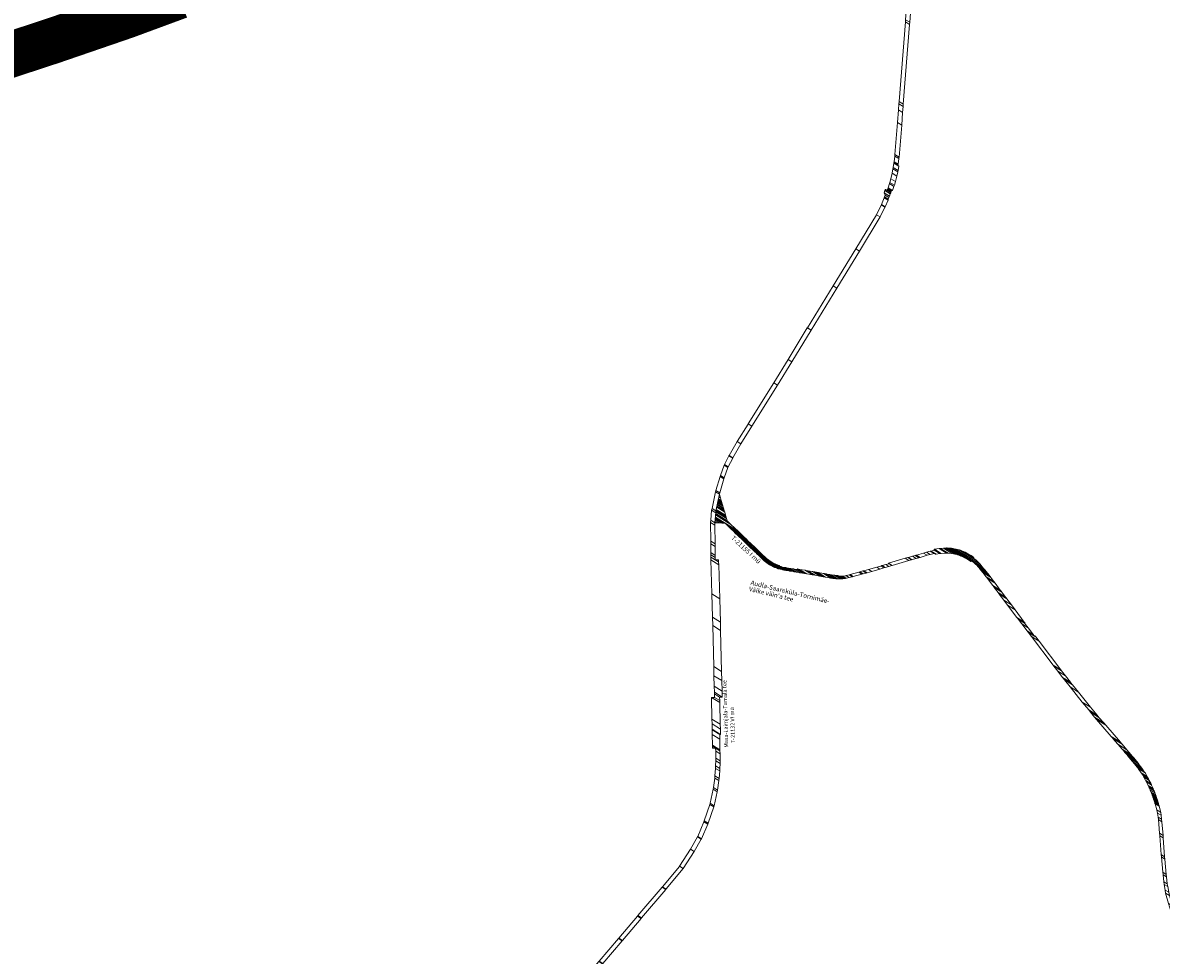
# Model space of a CAD drawing. Extents: x 228481 to 478337, y 6324566 to 6534754.
# Drawn here: x 440149 to 445111, y 6478539 to 6482604 of the extents above; entities that cross this region are included whole.
import ezdxf

# ---------------------------------------------------------------- set-up
doc = ezdxf.new("R2010")
doc.units = 0
doc.header["$LTSCALE"] = 200
doc.header["$MEASUREMENT"] = 0
doc.layers.add('TEEDE-KAART', color=252, linetype='CONTINUOUS', lineweight=13)
doc.layers.add('VALLA-PIIR', color=30, linetype='CONTINUOUS', lineweight=13)
doc.styles.add('MONOTXT', font='MONOTXT', dxfattribs={"height": 0.2})
doc.styles.add('ROMANS', font='ROMANS', dxfattribs={"height": 0.2})

msp = doc.modelspace()

# ---------------------------------------------------------------- linework, layer by layer
at = {"layer": 'VALLA-PIIR', "const_width": 200}
msp.add_lwpolyline([(440830.06, 6482720.2), (440597.29, 6482634.18), (440279.89, 6482525.16), (439978.7, 6482426.14), (439843.17, 6482708.22)], dxfattribs=at)

# ---------------------------------------------------------------- texts
at = {"layer": 'TEEDE-KAART', "linetype": 'Continuous'}
for s, height, rotation, style, p in [('T-21155 I mü', 20, 317.133969, 'MONOTXT', (443234.17, 6480355.03)), ("Väike väin'a tee", 20, 346.423564, 'MONOTXT', (443312, 6480126.89)), ('Audla-Saareküla-Tornimäe-', 20, 346.423564, 'MONOTXT', (443319.35, 6480154.14)), ('Masa-Laimjala-Tumala tee', 17.49, 91.475283, 'ROMANS', (443223.35, 6479444.04)), ('T-21132 VI mü', 17.49, 91.475283, 'ROMANS', (443252.7, 6479463.61))]:
    msp.add_text(s, height=height, rotation=rotation, dxfattribs=dict(at, style=style)).set_placement(p)

# ---------------------------------------------------------------- meshes
mesh = msp.add_polyface(dxfattribs=at)
corners = [(443154.58, 6479441.37), (443168.4, 6479440.93), (443154.482066, 6479449.559201), (443187.38, 6479434.09), (443154.422696, 6479454.523723), (443186.596244, 6479480.449535), (443153.87, 6479500.74), (443186.25, 6479500.93), (443153.428918, 6479521.279265), (443189.92, 6479501.01), (443153.377653, 6479523.666471), (443189.443426, 6479524.17046), (443152.88, 6479546.84), (443189, 6479545.72), (443152.442875, 6479568.385634), (443186.638133, 6479640.282744), (443150.53, 6479662.67), (443186.420343, 6479649.002454), (443163.86, 6479662.99), (443186.05, 6479663.83), (443163.525819, 6479677.795125), (443196.96, 6479664.24), (443163.361584, 6479685.071217), (443196.287596, 6479690.498892), (443162.77, 6479711.28), (443195.116554, 6479736.230737), (443161.36, 6479757.16), (443194.09, 6479776.32), (443160.376692, 6479797.22245), (443189.994467, 6479954.463229), (443156, 6479975.54), (443189.16, 6479990.76), (443154.96974, 6480011.958163), (443187.16, 6480091.79), (443152.096309, 6480113.529696), (443182.070647, 6480241.371597), (443147.88, 6480262.57), (443166.88, 6480262.95), (443181.647996, 6480253.793755), (443147.774364, 6480274.795607), (443167.010305, 6480272.018295), (443181.33, 6480263.14), (443147.694885, 6480283.99397), (443167.15, 6480281.74), (443147.609679, 6480293.855114), (443166.490593, 6480320.099319), (443147.28, 6480332.01), (443166.28, 6480332.35), (443147.126671, 6480344.225177), (443165.259843, 6480413.346984), (443146.11, 6480425.22), (443165.12, 6480424.45), (443147.078594, 6480435.635779), (443169.144121, 6480467.692538), (443151.1, 6480478.88), (443169.92, 6480476.03), (443152.743896, 6480486.679286), (443185.212605, 6480548.602883), (443168.04, 6480559.25), (443186.47, 6480554.57), (443169.73864, 6480564.943542), (443204.780493, 6480615.946996), (443188.05, 6480626.32), (443206.1, 6480620.37), (443189.597602, 6480630.601584), (443222.340128, 6480665.273623), (443205.83, 6480675.51), (443223.29, 6480667.9), (443207.085052, 6480677.947164), (443242.850455, 6480705.895622), (443226.65, 6480715.94), (443243.28, 6480706.73), (443227.115831, 6480716.75188), (443278.62, 6480768.41), (443262.492714, 6480778.409013), (443278.882672, 6480768.831448), (443262.74, 6480778.84), (443326.1, 6480844.59), (443309.968395, 6480854.59169), (443326.540808, 6480845.298804), (443310.41, 6480855.3), (443437.844122, 6481024.270549), (443421.7, 6481034.28), (443437.85, 6481024.28), (443421.705846, 6481034.289471), (443500.781823, 6481126.205774), (443484.63, 6481136.22), (443500.84, 6481126.3), (443484.687386, 6481136.314716), (443584.326887, 6481264.108835), (443568.18, 6481274.12), (443584.37, 6481264.18), (443568.223422, 6481274.190974), (443696.368199, 6481447.238021), (443680.22, 6481457.25), (443696.4, 6481447.29), (443680.251893, 6481457.301922), (443795.24, 6481608.21), (443779.096145, 6481618.219286), (443795.472533, 6481608.591534), (443779.33, 6481618.6), (443885.99, 6481757.11), (443869.844204, 6481767.120489), (443885.994912, 6481757.120059), (443869.85, 6481767.13), (443890.31, 6481809.25), (443906.539355, 6481799.187704), (443890.31, 6481809.25), (443891.254921, 6481811.520246), (443907.61, 6481801.38), (443903.5, 6481840.94), (443919.858368, 6481830.797715), (443904.666909, 6481844.270614), (443921.2, 6481834.02), (443907.41, 6481852.1), (443924.046766, 6481841.785107), (443902.6, 6481861.73), (443926.032539, 6481847.201687), (443906.601845, 6481871.961593), (443929.83, 6481857.56), (443908.33, 6481876.38), (443931.606197, 6481861.94862), (443915.82, 6481873.54), (443932.189813, 6481863.390619), (443917.78, 6481878.42), (443934.161862, 6481868.263149), (443918.954291, 6481881.766038), (443935.48, 6481871.52), (443919.804988, 6481884.190024), (443939.45, 6481872.01), (443926.28, 6481902.64), (443945.873933, 6481890.491646), (443927.765814, 6481907.684913), (443947.58, 6481895.4), (443932.35, 6481923.25), (443951.728767, 6481911.23505), (443938.12, 6481947.78), (443958.063815, 6481935.414717), (443941.543434, 6481966.715396), (443962.81, 6481953.53), (443942.62, 6481972.67), (443963.657158, 6481959.626837), (443945.517977, 6481991.854758), (443963.09, 6481980.96), (443966.341311, 6481978.944168), (443945.764884, 6481993.489295), (443963.318573, 6481982.605904), (443966.57, 6481980.59), (443946.41, 6481997.76), (443963.915787, 6481986.906309), (443949.61, 6482022.86), (443967.378868, 6482011.843196), (443950.103829, 6482029.132133), (443968.22, 6482017.9), (443961.081554, 6482168.560344), (443979.34, 6482157.24), (443965.43, 6482223.79), (443983.610307, 6482212.518102), (443967.46, 6482249.82), (443985.622035, 6482238.559431), (443968.259854, 6482259.876998), (443986.4, 6482248.63), (443995.88, 6482607.16), (444014.046366, 6482595.896746), (443996.579136, 6482617.055644), (444014.83, 6482605.74), (444010.48, 6482813.81), (444028.726252, 6482802.497216), (444011.319762, 6482823.542255), (444029.42, 6482812.32), (444020.39, 6482928.66), (444038.497741, 6482917.433094), (444021.180565, 6482938.322757), (444039.33, 6482927.07), (444038.45, 6483149.4), (444056.60051, 6483138.146577), (444038.977304, 6483159.468381), (444057.41, 6483148.04), (444044.19, 6483259), (444062.433986, 6483247.688621), (444062.79, 6483254.75)]
mesh.append_faces([[corners[k] for k in face] for face in [(0, 0, 1, 2), (2, 1, 3, 4), (4, 3, 5, 6), (6, 5, 7, 8), (8, 7, 9, 10), (10, 9, 11, 12), (12, 11, 13, 14), (14, 13, 15, 16), (16, 15, 17, 18), (18, 17, 19, 20), (20, 19, 21, 22), (22, 21, 23, 24), (24, 23, 25, 26), (26, 25, 27, 28), (28, 27, 29, 30), (30, 29, 31, 32), (32, 31, 33, 34), (34, 33, 35, 36), (36, 35, 38, 39), (39, 37, 40, 42), (37, 38, 41, 41), (42, 40, 43, 44), (44, 43, 45, 46), (46, 45, 47, 48), (48, 47, 49, 50), (50, 49, 51, 52), (52, 51, 53, 54), (54, 53, 55, 56), (56, 55, 57, 58), (58, 57, 59, 60), (60, 59, 61, 62), (62, 61, 63, 64), (64, 63, 65, 66), (66, 65, 67, 68), (68, 67, 69, 70), (70, 69, 71, 72), (72, 71, 73, 74), (74, 73, 75, 76), (76, 75, 77, 78), (78, 77, 79, 80), (80, 79, 81, 82), (82, 81, 83, 84), (84, 83, 85, 86), (86, 85, 87, 88), (88, 87, 89, 90), (90, 89, 91, 92), (92, 91, 93, 94), (94, 93, 95, 96), (96, 95, 97, 98), (98, 97, 99, 100), (100, 99, 101, 102), (102, 101, 103, 104), (104, 103, 106, 107), (105, 106, 109, 108), (108, 109, 111, 110), (110, 111, 113, 112), (112, 113, 115, 114), (114, 115, 117, 116), (116, 117, 119, 118), (118, 119, 121, 120), (120, 121, 123, 122), (122, 123, 125, 124), (124, 125, 127, 126), (126, 127, 129, 128), (128, 129, 131, 130), (130, 131, 133, 132), (132, 133, 135, 134), (134, 135, 137, 136), (136, 137, 139, 138), (138, 139, 141, 140), (140, 141, 144, 142), (142, 143, 146, 145), (143, 144, 147, 147), (145, 146, 149, 148), (148, 149, 151, 150), (150, 151, 153, 152), (152, 153, 155, 154), (154, 155, 157, 156), (156, 157, 159, 158), (158, 159, 161, 160), (160, 161, 163, 162), (162, 163, 165, 164), (164, 165, 167, 166), (166, 167, 169, 168), (168, 169, 171, 170), (170, 171, 173, 172), (172, 173, 175, 174), (174, 175, 177, 176), (176, 177, 179, 178), (178, 179, 180, 180)]], dxfattribs={"vtx0": -1, "vtx2": -1})
mesh = msp.add_polyface(dxfattribs=at)
corners = [(443165.163426, 6480424.916649), (443165.978096, 6480424.411549), (443174.08234, 6480424.0484), (443165.573561, 6480429.323893), (443184.484603, 6480423.582277), (443166.099993, 6480434.980844), (443186.038815, 6480423.512634), (443166.178648, 6480435.826054), (443195.851975, 6480423.072909), (443166.675267, 6480441.16264), (443197.719537, 6480422.989224), (443166.76978, 6480442.178256), (443202.460531, 6480422.776781), (443167.009709, 6480444.7565), (443209.329436, 6480422.468987), (443167.357327, 6480448.491943), (443209.53, 6480422.46), (443167.367477, 6480448.601014), (443266.139042, 6480387.362059), (443235.20616, 6480417.160491), (443168.301844, 6480458.641563), (443232.261002, 6480419.997637), (443168.390806, 6480459.597537), (443219.21, 6480432.57), (443168.785028, 6480463.833781), (443216.065521, 6480443.253474), (443169.55346, 6480472.091227), (443214.565615, 6480448.349455), (443169.92, 6480476.03), (443213.438643, 6480452.178381), (443170.503492, 6480478.798428), (443212.062325, 6480456.854468), (443171.216084, 6480482.179379), (443212.037282, 6480456.93955), (443171.22905, 6480482.240896), (443208.313235, 6480469.592127), (443173.157184, 6480491.389087), (443207.853509, 6480471.154062), (443173.395208, 6480492.518412), (443207.478647, 6480472.427668), (443173.589294, 6480493.439268), (443206.425491, 6480476.005801), (443174.134567, 6480496.026365), (443206.042052, 6480477.30855), (443174.333094, 6480496.968291), (443204.159778, 6480483.703637), (443175.307645, 6480501.59213), (443202.851827, 6480488.147445), (443175.98484, 6480504.805136), (443200.336596, 6480496.693027), (443177.287106, 6480510.983847), (443200.199433, 6480497.159042), (443177.358123, 6480511.32079), (443199.931227, 6480498.070282), (443177.496987, 6480511.979644), (443198.860027, 6480501.709721), (443178.051603, 6480514.611067), (443198.381674, 6480503.334941), (443178.299271, 6480515.78615), (443197.467335, 6480506.441437), (443178.772672, 6480518.032239), (443195.893897, 6480511.787247), (443179.587324, 6480521.897419), (443194.496714, 6480516.534223), (443180.310718, 6480525.329625), (443193.321772, 6480520.526129), (443180.919047, 6480528.215892), (443189.878998, 6480532.223071), (443182.701551, 6480536.673131), (443189.738662, 6480532.699866), (443182.77421, 6480537.017867), (443185.51675, 6480547.043954), (443184.960114, 6480547.389072), (443185.15, 6480548.29)]
mesh.append_faces([[corners[k] for k in face] for face in [(0, 1, 2, 3), (3, 2, 4, 5), (5, 4, 6, 7), (7, 6, 8, 9), (9, 8, 10, 11), (11, 10, 12, 13), (13, 12, 14, 15), (15, 14, 16, 17), (17, 18, 19, 20), (20, 19, 21, 22), (22, 21, 23, 24), (24, 23, 25, 26), (26, 25, 27, 28), (28, 27, 29, 30), (30, 29, 31, 32), (32, 31, 33, 34), (34, 33, 35, 36), (36, 35, 37, 38), (38, 37, 39, 40), (40, 39, 41, 42), (42, 41, 43, 44), (44, 43, 45, 46), (46, 45, 47, 48), (48, 47, 49, 50), (50, 49, 51, 52), (52, 51, 53, 54), (54, 53, 55, 56), (56, 55, 57, 58), (58, 57, 59, 60), (60, 59, 61, 62), (62, 61, 63, 64), (64, 63, 65, 66), (66, 65, 67, 68), (68, 67, 69, 70), (70, 69, 71, 72), (72, 71, 73, 73)]], dxfattribs={"vtx0": -1, "vtx2": -1})
mesh = msp.add_polyface(dxfattribs=at)
corners = [(443403.07, 6480241.2), (443420.79, 6480231.66), (443391.213519, 6480249.997593), (443426.141024, 6480229.643296), (443380.55, 6480257.91), (443429.215886, 6480228.484435), (443378.327975, 6480260.035241), (443441.38, 6480223.9), (443369.537672, 6480268.442669), (443451.73377, 6480221.312696), (443358.147457, 6480279.336764), (443461.63053, 6480218.839595), (443347.26, 6480289.75), (443464.11, 6480218.22), (443344.590609, 6480292.322729), (443467.690217, 6480217.643728), (443339.810024, 6480296.930204), (443410.6, 6480253.04), (443399.905145, 6480260.980968), (443335.999205, 6480300.603029), (443470.544169, 6480217.184355), (443426.6, 6480244.43), (443389.59, 6480268.64), (443332.323685, 6480304.145454), (443473.296794, 6480216.741293), (443431.802144, 6480242.468221), (443385.973699, 6480272.097866), (443328.787332, 6480307.553752), (443475.945197, 6480216.315005), (443436.80732, 6480240.580721), (443379.64978, 6480278.144726), (443322.603218, 6480313.513932), (443446.76, 6480234.41), (443447.22346, 6480236.248645), (443445.56, 6480237.28), (443480.576527, 6480215.569546), (443452.509787, 6480232.971091), (443378.727814, 6480279.0263), (443321.701634, 6480314.382869), (443447.291028, 6480236.516702), (443446.394572, 6480237.07251), (443481.251731, 6480215.460865), (443453.348051, 6480232.761312), (443377.650241, 6480280.056663), (443320.647883, 6480315.398462), (443447.37, 6480236.83), (443364.350594, 6480292.773635), (443307.642257, 6480327.93314), (443356.95, 6480299.85), (443300.405271, 6480334.908067), (443354.925804, 6480301.801267), (443298.38, 6480336.86), (443340.482457, 6480315.724239), (443283.913528, 6480350.79731), (443165.12, 6480424.45), (443165.978096, 6480424.411549), (443165.163426, 6480424.916649), (443339.047506, 6480317.107491), (443282.47628, 6480352.181986), (443325.495184, 6480330.171541), (443268.902259, 6480365.259489), (443308.1, 6480346.94), (443251.479223, 6480382.045216), (443305.49608, 6480349.448423), (443248.876031, 6480384.553188), (443289.05515, 6480365.286389), (443232.4397, 6480400.388303), (443285.926245, 6480368.300543), (443229.31167, 6480403.401914), (443277.983202, 6480375.952279), (443221.370847, 6480411.052273), (443266.475066, 6480387.038358), (443209.86593, 6480422.136357), (443266.139042, 6480387.362059), (443209.53, 6480422.46)]
mesh.append_faces([[corners[k] for k in face] for face in [(0, 0, 1, 2), (2, 1, 3, 4), (4, 3, 5, 6), (6, 5, 7, 8), (8, 7, 9, 10), (10, 9, 11, 12), (12, 11, 13, 14), (14, 13, 15, 16), (16, 17, 18, 19), (17, 15, 20, 21), (19, 18, 22, 23), (21, 20, 24, 25), (23, 22, 26, 27), (25, 24, 28, 29), (27, 26, 30, 31), (29, 32, 33, 34), (32, 28, 35, 36), (31, 30, 37, 38), (34, 33, 39, 40), (36, 35, 41, 42), (38, 37, 43, 44), (40, 39, 45, 45), (44, 43, 46, 47), (47, 46, 48, 49), (49, 48, 50, 51), (51, 50, 52, 53), (54, 54, 55, 56), (53, 52, 57, 58), (58, 57, 59, 60), (60, 59, 61, 62), (62, 61, 63, 64), (64, 63, 65, 66), (66, 65, 67, 68), (68, 67, 69, 70), (70, 69, 71, 72), (72, 71, 73, 74)]], dxfattribs={"vtx0": -1, "vtx2": -1})
mesh = msp.add_polyface(dxfattribs=at)
corners = [(443706.363206, 6480190.922987), (443723.534009, 6480180.276988), (443729.411679, 6480181.003067), (443713.82, 6480190.67), (443734.630936, 6480181.647811), (443719.043063, 6480191.312385), (443739.02, 6480182.19), (443723.435327, 6480191.852589), (443749.801269, 6480185.067951), (443736.305387, 6480193.435478), (443750.240739, 6480185.185263), (443736.83, 6480193.5), (443763.461928, 6480188.714526), (443750.05, 6480197.03), (443764.610429, 6480189.021106), (443751.182687, 6480197.346386), (443767.760946, 6480189.862105), (443754.289822, 6480198.214282), (443806.31075, 6480200.152585), (443792.308802, 6480208.833876), (443811.575049, 6480201.557837), (443797.500613, 6480210.28407), (443824.317554, 6480204.95932), (443810.067656, 6480213.794341), (443829.442049, 6480206.327252), (443815.121588, 6480215.206023), (443848.82, 6480211.5), (443834.232708, 6480220.544207), (443884.610997, 6480222.040684), (443870.627953, 6480230.710254), (443901.735162, 6480227.083863), (443888.041221, 6480235.574188), (443906.955813, 6480228.62138), (443893.35001, 6480237.057058), (443908.084277, 6480228.95372), (443894.497526, 6480237.377586), (443923.811204, 6480233.585403), (443910.489966, 6480241.84465), (443936.398727, 6480237.292512), (443923.29, 6480245.42), (443938.548502, 6480237.925634), (443922.59, 6480247.82), (444010.65, 6480259.16), (443994.694055, 6480269.05278), (444021.650299, 6480262.321384), (444005.609147, 6480272.266993), (444022.789979, 6480262.648918), (444006.74, 6480272.6), (444024.685148, 6480263.193572), (444008.63507, 6480273.144715), (444042.368334, 6480268.275556), (444026.31734, 6480278.227268), (444053.949677, 6480271.603927), (444037.898082, 6480281.556011), (444056.977693, 6480272.474151), (444040.925941, 6480282.426332), (444059.317113, 6480273.146479), (444043.26524, 6480283.098735), (444090.75, 6480282.18), (444074.696497, 6480292.133267), (444103.763438, 6480285.40337), (444087.14, 6480295.71), (444120.415278, 6480289.527956), (444103.793572, 6480299.833512), (444121.655384, 6480289.835125), (444105.033808, 6480300.1406), (444125.17, 6480286.58), (444126.552132, 6480286.799112), (444124.9229, 6480287.809246), (444124.38, 6480290.51), (444107.758707, 6480300.8153), (444129.588791, 6480287.280519), (444145.002537, 6480289.724088), (444121.59, 6480304.24)]
mesh.append_faces([[corners[k] for k in face] for face in [(0, 1, 2, 3), (3, 2, 4, 5), (5, 4, 6, 7), (7, 6, 8, 9), (9, 8, 10, 11), (11, 10, 12, 13), (13, 12, 14, 15), (15, 14, 16, 17), (17, 16, 18, 19), (19, 18, 20, 21), (21, 20, 22, 23), (23, 22, 24, 25), (25, 24, 26, 27), (27, 26, 28, 29), (29, 28, 30, 31), (31, 30, 32, 33), (33, 32, 34, 35), (35, 34, 36, 37), (37, 36, 38, 39), (39, 38, 40, 41), (41, 40, 42, 43), (43, 42, 44, 45), (45, 44, 46, 47), (47, 46, 48, 49), (49, 48, 50, 51), (51, 50, 52, 53), (53, 52, 54, 55), (55, 54, 56, 57), (57, 56, 58, 59), (59, 58, 60, 61), (61, 60, 62, 63), (63, 62, 64, 65), (66, 66, 67, 68), (65, 64, 69, 70), (68, 67, 71, 69), (70, 71, 72, 73)]], dxfattribs={"vtx0": -1, "vtx2": -1})
mesh = msp.add_polyface(dxfattribs=at)
corners = [(444121.59, 6480304.24), (444145.002537, 6480289.724088), (444146.273805, 6480289.925625), (444121.362058, 6480305.371055), (444149.408484, 6480290.422571), (444120.8, 6480308.16), (444150.78, 6480290.64), (444122.17136, 6480308.377526), (444174.85, 6480292.18), (444143.315696, 6480311.731455), (444180.392822, 6480291.82685), (444147.275787, 6480312.359608), (444353.658467, 6480181.317693), (444386.207666, 6480161.136997), (444381.918368, 6480166.879819), (444349.37, 6480187.06), (444181.896367, 6480291.731054), (444148.35, 6480312.53), (444380.754854, 6480168.437616), (444348.018803, 6480188.734161), (444198.55, 6480290.67), (444161.891188, 6480313.39868), (444367.867484, 6480185.692158), (444333.052601, 6480207.277592), (444212.227084, 6480287.536685), (444169.706001, 6480313.900008), (444360.43, 6480195.65), (444324.415393, 6480217.979269), (444221.229847, 6480285.474221), (444174.85, 6480314.23), (444354.741767, 6480202.69604), (444318.730063, 6480225.02351), (444223.78, 6480284.89), (444176.642909, 6480314.115275), (444353.130499, 6480204.691925), (444317.119617, 6480227.018885), (444238.396984, 6480279.120304), (444182.565238, 6480313.736317), (444347.808166, 6480211.284724), (444311.8, 6480233.61), (444246.91, 6480275.76), (444186.014438, 6480313.515609), (444344.708408, 6480215.124408), (444306.243822, 6480238.97268), (444254.716067, 6480271.302196), (444186.701472, 6480313.471647), (444344.090978, 6480215.889222), (444305.137105, 6480240.040854), (444270.76, 6480262.14), (444188.113545, 6480313.381291), (444281.3, 6480254.82), (444281.680583, 6480255.369174), (444342.821963, 6480217.461157), (444302.862453, 6480242.236289), (444283.211922, 6480257.57887), (444193.795262, 6480313.017729), (444337.715866, 6480223.786103), (444293.71, 6480251.07), (444283.58, 6480258.11), (444195.160937, 6480312.930342), (444336.488548, 6480225.306387), (444330.585003, 6480232.619136), (444201.73, 6480312.51), (444322.14, 6480243.08), (444215.086984, 6480309.453503), (444304.887448, 6480259.731541), (444230.31, 6480305.97), (444302.62, 6480261.92), (444233.785123, 6480304.598031), (444291.57, 6480269.6), (444237.465863, 6480303.144885), (444293.642427, 6480272.590475), (444256.45, 6480295.65), (444293.85, 6480272.89), (444265.215805, 6480290.643371), (444282.52, 6480280.76)]
mesh.append_faces([[corners[k] for k in face] for face in [(0, 1, 2, 3), (3, 2, 4, 5), (5, 4, 6, 7), (7, 6, 8, 9), (9, 8, 10, 11), (12, 13, 14, 15), (11, 10, 16, 17), (15, 14, 18, 19), (17, 16, 20, 21), (19, 18, 22, 23), (21, 20, 24, 25), (23, 22, 26, 27), (25, 24, 28, 29), (27, 26, 30, 31), (29, 28, 32, 33), (31, 30, 34, 35), (33, 32, 36, 37), (35, 34, 38, 39), (37, 36, 40, 41), (39, 38, 42, 43), (41, 40, 44, 45), (43, 42, 46, 47), (45, 44, 48, 49), (50, 50, 51, 48), (47, 46, 52, 53), (49, 51, 54, 55), (53, 52, 56, 57), (55, 54, 58, 59), (57, 56, 60, 58), (59, 60, 61, 62), (62, 61, 63, 64), (64, 63, 65, 66), (66, 65, 67, 68), (68, 67, 69, 70), (70, 69, 71, 72), (72, 71, 73, 74), (74, 73, 75, 75)]], dxfattribs={"vtx0": -1, "vtx2": -1})
mesh = msp.add_polyface(dxfattribs=at)
corners = [(443453.348051, 6480232.761312), (443481.251731, 6480215.460865), (443482.040893, 6480215.333842), (443454.327793, 6480232.516127), (443491.780907, 6480213.766088), (443466.42, 6480229.49), (443497.200742, 6480212.89371), (443471.837234, 6480228.619236), (443498.717483, 6480212.649576), (443473.353247, 6480228.375552), (443509.539958, 6480210.907589), (443484.170527, 6480226.636786), (443510.615174, 6480210.734522), (443485.245228, 6480226.464039), (443520.77, 6480209.1), (443495.39518, 6480224.832539), (443534.168361, 6480206.776279), (443508.423227, 6480222.738414), (443536.170222, 6480206.42909), (443510.369759, 6480222.425529), (443548.809804, 6480204.236967), (443522.66, 6480220.45), (443551.215268, 6480203.819779), (443525.07, 6480220.03), (443557.321781, 6480202.760707), (443525.42, 6480222.54), (443566.169092, 6480201.226289), (443534.272954, 6480221.002084), (443566.427424, 6480201.181486), (443534.53145, 6480220.957178), (443590.208239, 6480197.057103), (443558.327433, 6480216.823391), (443592.47244, 6480196.664415), (443560.593078, 6480216.429808), (443602.505888, 6480194.924282), (443570.632926, 6480214.685707), (443622.063462, 6480191.532349), (443590.202974, 6480211.28604), (443631.392357, 6480189.914409), (443599.537819, 6480209.664411), (443638.401736, 6480188.69875), (443606.551668, 6480208.44598), (443646.961957, 6480187.214123), (443615.117349, 6480206.957968), (443647.117712, 6480187.18711), (443615.273204, 6480206.930894), (443670.28, 6480183.17), (443638.450265, 6480202.904624), (443672.937551, 6480182.799205), (443641.311426, 6480202.407589), (443675.104526, 6480182.496857), (443643.644425, 6480202.002306), (443681.192534, 6480181.647427), (443650.19887, 6480200.863682), (443683.409092, 6480181.338161), (443652.585251, 6480200.449125), (443694.29, 6480179.82), (443664.299807, 6480198.414097), (443700.488658, 6480179.609666), (443672.44, 6480197), (443712.40887, 6480179.205188), (443686.970092, 6480194.977381), (443713.058914, 6480179.183131), (443687.76246, 6480194.867082), (443714.33, 6480179.14), (443689.311845, 6480194.651404), (443718.33153, 6480179.634316), (443695.5, 6480193.79), (443720.118445, 6480179.855057), (443697.770362, 6480193.711001), (443702.03, 6480191.07), (443702.11, 6480193.56), (443723.534009, 6480180.276988), (443706.363206, 6480190.922987)]
mesh.append_faces([[corners[k] for k in face] for face in [(0, 1, 2, 3), (3, 2, 4, 5), (5, 4, 6, 7), (7, 6, 8, 9), (9, 8, 10, 11), (11, 10, 12, 13), (13, 12, 14, 15), (15, 14, 16, 17), (17, 16, 18, 19), (19, 18, 20, 21), (21, 20, 22, 23), (23, 22, 24, 25), (25, 24, 26, 27), (27, 26, 28, 29), (29, 28, 30, 31), (31, 30, 32, 33), (33, 32, 34, 35), (35, 34, 36, 37), (37, 36, 38, 39), (39, 38, 40, 41), (41, 40, 42, 43), (43, 42, 44, 45), (45, 44, 46, 47), (47, 46, 48, 49), (49, 48, 50, 51), (51, 50, 52, 53), (53, 52, 54, 55), (55, 54, 56, 57), (57, 56, 58, 59), (59, 58, 60, 61), (61, 60, 62, 63), (63, 62, 64, 65), (65, 64, 66, 67), (67, 66, 68, 69), (69, 70, 71, 71), (70, 68, 72, 73)]], dxfattribs={"vtx0": -1, "vtx2": -1})
mesh = msp.add_polyface(dxfattribs=at)
corners = [(444922.69, 6479457.87), (444961.284922, 6479433.94092), (444960.589126, 6479434.762103), (444921.962625, 6479458.710762), (444939.656484, 6479459.466943), (444900.079964, 6479484.00462), (444937.838102, 6479461.613009), (444898.179056, 6479486.201853), (444932.85, 6479467.5), (444892.96457, 6479492.229202), (444869.023619, 6479541.264321), (444829.16, 6479565.98), (444860.307591, 6479551.337457), (444820.32, 6479576.13), (444839.21, 6479575.72), (444801.933607, 6479598.831584), (444830.67, 6479585.56), (444794.53938, 6479607.961198), (444802.723908, 6479620.073935), (444766.578583, 6479642.48425), (444749.503331, 6479685.802321), (444713.33, 6479708.23), (444724.04, 6479717.25), (444689.220326, 6479738.838404), (444716.409387, 6479726.755376), (444681.87, 6479748.17), (444714.76, 6479728.81), (444680.374656, 6479750.129116), (444692.99, 6479756.69), (444659.534684, 6479777.432494), (444676.309443, 6479778.543491), (444642.85478, 6479799.28558), (444673.460634, 6479782.275765), (444640.006083, 6479803.017785), (444577.914182, 6479907.452852), (444544.463373, 6479928.192551), (444563.450386, 6479926.402125), (444530.000143, 6479947.141474), (444557.47, 6479930.11), (444555.97145, 6479932.073252), (444528.501687, 6479949.104668), (444561.951871, 6479928.365356), (444558.217307, 6479930.680808), (444553.47952, 6479935.337933), (444526.009913, 6479952.369252), (444559.46, 6479931.63), (444530.228146, 6479965.799587), (444502.76, 6479982.83), (444515, 6479985.75), (444487.904209, 6480002.549551), (444516.98, 6479987.27), (444484.020067, 6480007.705353), (444513.92, 6479991.29), (444481.019212, 6480011.688683), (444473.60171, 6480044.809675), (444440.699157, 6480065.209453), (444457.639868, 6480065.99789), (444424.736616, 6480086.398101), (444437.215286, 6480093.110077), (444404.311139, 6480113.510843), (444435.694214, 6480095.129193), (444402.79, 6480115.53), (444432.352292, 6480099.565357), (444399.501913, 6480119.932786), (444415.389063, 6480122.082843), (444382.811943, 6480142.28085), (444413.99, 6480123.94), (444381.435418, 6480144.124034), (444410.595119, 6480128.485312), (444378.041194, 6480148.668938), (444409.109756, 6480130.474023), (444376.55612, 6480150.65747), (444386.207666, 6480161.136997), (444353.658467, 6480181.317693)]
mesh.append_faces([[corners[k] for k in face] for face in [(0, 1, 2, 3), (3, 2, 4, 5), (5, 4, 6, 7), (7, 6, 8, 9), (9, 8, 10, 11), (11, 10, 12, 13), (13, 12, 14, 15), (15, 14, 16, 17), (17, 16, 18, 19), (19, 18, 20, 21), (21, 20, 22, 23), (23, 22, 24, 25), (25, 24, 26, 27), (27, 26, 28, 29), (29, 28, 30, 31), (31, 30, 32, 33), (33, 32, 34, 35), (35, 34, 36, 37), (37, 38, 39, 40), (38, 36, 41, 42), (40, 39, 43, 44), (42, 41, 45, 45), (44, 43, 46, 47), (47, 46, 48, 49), (49, 48, 50, 51), (51, 50, 52, 53), (53, 52, 54, 55), (55, 54, 56, 57), (57, 56, 58, 59), (59, 58, 60, 61), (61, 60, 62, 63), (63, 62, 64, 65), (65, 64, 66, 67), (67, 66, 68, 69), (69, 68, 70, 71), (71, 70, 72, 73)]], dxfattribs={"vtx0": -1, "vtx2": -1})
mesh = msp.add_polyface(dxfattribs=at)
corners = [(441973.88, 6475831.59), (441975.589559, 6475842.19526), (441973.34, 6475843.59), (441978.383838, 6475859.529586), (441972.48, 6475863.19), (441968.04, 6475911.78), (441985.101372, 6475901.201849), (441968.04, 6475911.78), (441966.497641, 6475925.691584), (441987, 6475912.98), (441957.37, 6476008.02), (441977.883008, 6475995.301814), (441954.186157, 6476024.567712), (441976.15, 6476010.95), (441945.82, 6476068.05), (441967.792932, 6476054.426652), (441940.911526, 6476086.686793), (441964.39, 6476072.13), (441923.52, 6476152.72), (441946.991486, 6476138.16754), (441917.990546, 6476172.824802), (441941.74, 6476158.1), (441903.88, 6476224.13), (441927.630102, 6476209.404796), (441896.316891, 6476245.43808), (441922.12, 6476229.44), (441887.07, 6476271.49), (441912.888857, 6476255.482156), (441877.498165, 6476295.251099), (441904.79, 6476278.33), (441821.17, 6476435.08), (441848.461882, 6476418.158871), (441816.32, 6476447.92), (441843.182132, 6476431.265319), (441811.538006, 6476459.418596), (441838.6, 6476442.64), (441806.127711, 6476472.427983), (441833.85, 6476455.24), (441743.97, 6476621.89), (441771.697103, 6476604.699032), (441733.596052, 6476646.520613), (441761.5, 6476629.22), (441728.578253, 6476658.434253), (441723.44, 6476661.62), (441756.481965, 6476641.133786), (441726.71, 6476662.87), (441721.571073, 6476666.056165), (441754.613625, 6476645.569588), (441711.404255, 6476690.188557), (441744.45, 6476669.7), (441709.529626, 6476694.638258), (441747.72, 6476670.96), (441703.18, 6476709.71), (441741.370097, 6476686.031914), (441694.232601, 6476739.281385), (441727.67, 6476718.55), (441685.87, 6476766.92), (441719.30961, 6476746.187244), (441689.22, 6476767.93), (441718.160195, 6476749.986908), (441682.974252, 6476788.580308), (441707.41, 6476773.43), (441711.913139, 6476770.638027), (441681.821354, 6476792.392132), (441706.256562, 6476777.242158), (441710.76, 6476774.45), (441677.63, 6476806.25), (441702.063243, 6476791.101245), (441674.13196, 6476824.430315), (441696.1, 6476810.81), (441659.94, 6476898.19), (441681.911431, 6476884.567583), (441658.841192, 6476913.070779), (441678.81, 6476900.69), (441654.08, 6476977.55), (441674.046269, 6476965.170795), (441654.08, 6476990.030112), (441673.08, 6476978.25), (441654.08, 6477056.49), (441673.08, 6477044.709888), (441655.16571, 6477066.586965), (441673.08, 6477055.48), (441661.75, 6477127.82), (441679.66128, 6477116.7149), (441663.166061, 6477135.960545), (441680.57, 6477125.17), (441673.53, 6477195.54), (441690.938215, 6477184.746804), (441675.332915, 6477201.881892), (441692.11, 6477191.48), (441698.28, 6477282.6), (441715.008593, 6477272.228173), (441699.509436, 6477286.072848), (441716.03, 6477275.83), (441713.23, 6477324.83), (441729.747561, 6477314.589015), (441714.554356, 6477328.082996), (441730.93, 6477317.93), (441725.24, 6477354.33), (441741.582944, 6477344.197278), (441726.077337, 6477356.054347), (441742.31, 6477345.99), (441748.84, 6477402.93), (441765.076263, 6477392.863421), (441749.760345, 6477404.592882), (441765.91, 6477394.58), (441778.24, 6477456.05), (441794.387134, 6477446.038681), (441778.265268, 6477456.089829), (441794.41, 6477446.08), (441808.160789, 6477503.212606), (441824.31, 6477493.2), (441808.47, 6477503.7), (441824.659516, 6477493.662405), (441843.895616, 6477550.538214), (441860.07, 6477540.51), (441845.75, 6477552.99), (441862.102583, 6477542.851302), (441932.543989, 6477655.400232), (441950.27, 6477644.41), (441991.800405, 6477725.318245), (442008.12, 6477715.2), (441993.98, 6477727.89), (442010.365204, 6477717.731077), (442049.777596, 6477790.787187), (442066.16, 6477780.63), (442052.06, 6477793.36), (442068.36148, 6477783.252986), (442264.713968, 6478046.756037), (442281.03, 6478036.64), (442266.53, 6478048.92), (442282.864947, 6478038.792236), (442346.242565, 6478142.409324), (442365.58, 6478130.42), (442362.573758, 6478132.283888), (442346.588823, 6478142.815426), (442365.92423, 6478130.82736), (442362.92, 6478132.69), (442348.46, 6478145.01), (442367.784448, 6478133.028728), (442345.8, 6478147.29), (442368.134223, 6478133.44265), (442446.573697, 6478266.54864), (442468.91, 6478252.7), (442446.899954, 6478266.934743), (442466.23, 6478254.95), (442448.673743, 6478269.033897), (442451.68, 6478267.17), (442467.997321, 6478257.053165), (442449, 6478269.42), (442452.005059, 6478267.556846), (442468.322389, 6478257.440005), (442496.851405, 6478320.927626), (442513.17, 6478310.81), (442498.66, 6478323.08), (442514.995545, 6478312.951866), (442659.004674, 6478511.207999), (442675.34, 6478501.08), (442660.89, 6478513.42), (442677.22913, 6478503.289643), (442744.698088, 6478611.452082), (442761.04, 6478601.32), (442746.56, 6478613.63), (442762.888431, 6478603.506276), (442827.496001, 6478709.350976), (442843.82, 6478699.23), (442829.33, 6478711.52), (442845.661759, 6478701.394213), (442934.868923, 6478835.535364), (442951.2, 6478825.41), (442936.66, 6478837.64), (442952.965462, 6478827.530517), (443010.46649, 6478926.304473), (443026.78, 6478916.19), (443011.47, 6478927.51), (443027.630218, 6478917.490569), (443059.4, 6479000.81), (443075.551853, 6478990.795756), (443059.461697, 6479000.918243), (443075.62, 6478990.9), (443089.86, 6479054.25), (443106.0209, 6479044.230146), (443090.59008, 6479056.003247), (443106.95, 6479045.86), (443117.56, 6479120.77), (443133.920858, 6479110.626171), (443118.773702, 6479124.275003), (443135.33, 6479114.01), (443143.51, 6479195.71), (443160.062894, 6479185.447108), (443144.695668, 6479201.209587), (443161.84, 6479190.58), (443157.89, 6479262.41), (443175.035856, 6479251.779468), (443158.964102, 6479270.020561), (443176.61, 6479259.08), (443164.79, 6479311.3), (443182.435405, 6479300.359744), (443165.483621, 6479320.538063), (443183.69, 6479309.25), (443167.96, 6479353.52), (443186.165409, 6479342.232538), (443168.354178, 6479363.937119), (443186.93, 6479352.42), (443169.2, 6479386.29), (443187.778609, 6479374.771153), (443169.057922, 6479397.738202), (443188.2, 6479385.87), (443168.68, 6479428.19), (443187.680664, 6479416.409476), (443168.4, 6479440.93), (443187.464691, 6479429.109779), (443187.38, 6479434.09)]
mesh.append_faces([[corners[k] for k in face] for face in [(0, 0, 1, 2), (2, 1, 3, 4), (4, 3, 6, 7), (5, 6, 9, 8), (8, 9, 11, 10), (10, 11, 13, 12), (12, 13, 15, 14), (14, 15, 17, 16), (16, 17, 19, 18), (18, 19, 21, 20), (20, 21, 23, 22), (22, 23, 25, 24), (24, 25, 27, 26), (26, 27, 29, 28), (28, 29, 31, 30), (30, 31, 33, 32), (32, 33, 35, 34), (34, 35, 37, 36), (36, 37, 39, 38), (38, 39, 41, 40), (40, 41, 44, 42), (43, 43, 45, 46), (42, 44, 47, 45), (46, 47, 49, 48), (48, 49, 51, 50), (50, 51, 53, 52), (52, 53, 55, 54), (54, 55, 57, 56), (56, 57, 59, 58), (58, 59, 62, 60), (60, 61, 64, 63), (61, 62, 65, 65), (63, 64, 67, 66), (66, 67, 69, 68), (68, 69, 71, 70), (70, 71, 73, 72), (72, 73, 75, 74), (74, 75, 77, 76), (76, 77, 79, 78), (78, 79, 81, 80), (80, 81, 83, 82), (82, 83, 85, 84), (84, 85, 87, 86), (86, 87, 89, 88), (88, 89, 91, 90), (90, 91, 93, 92), (92, 93, 95, 94), (94, 95, 97, 96), (96, 97, 99, 98), (98, 99, 101, 100), (100, 101, 103, 102), (102, 103, 105, 104), (104, 105, 107, 106), (106, 107, 109, 108), (108, 109, 111, 110), (110, 111, 113, 112), (112, 113, 115, 114), (114, 115, 117, 116), (116, 117, 119, 118), (118, 119, 121, 120), (120, 121, 123, 122), (122, 123, 125, 124), (124, 125, 127, 126), (126, 127, 129, 128), (128, 129, 131, 130), (130, 131, 134, 132), (132, 134, 137, 135), (133, 133, 136, 137), (135, 136, 139, 138), (138, 139, 141, 140), (140, 141, 143, 142), (142, 143, 145, 144), (144, 145, 148, 146), (146, 147, 149, 149), (147, 148, 151, 150), (150, 151, 153, 152), (152, 153, 155, 154), (154, 155, 157, 156), (156, 157, 159, 158), (158, 159, 161, 160), (160, 161, 163, 162), (162, 163, 165, 164), (164, 165, 167, 166), (166, 167, 169, 168), (168, 169, 171, 170), (170, 171, 173, 172), (172, 173, 175, 174), (174, 175, 177, 176), (176, 177, 179, 178), (178, 179, 181, 180), (180, 181, 183, 182), (182, 183, 185, 184), (184, 185, 187, 186), (186, 187, 189, 188), (188, 189, 191, 190), (190, 191, 193, 192), (192, 193, 195, 194), (194, 195, 197, 196), (196, 197, 199, 198), (198, 199, 201, 200), (200, 201, 203, 202), (202, 203, 205, 204), (204, 205, 207, 206), (206, 207, 209, 208), (208, 209, 211, 210), (210, 211, 212, 212)]], dxfattribs={"vtx0": -1, "vtx2": -1})
mesh = msp.add_polyface(dxfattribs=at)
corners = [(445070.891226, 6479237.196302), (445090.597953, 6479224.978014), (445090.296293, 6479225.861299), (445070.556363, 6479238.100172), (445088.143846, 6479232.16384), (445068.166996, 6479244.549605), (445087.93, 6479232.79), (445067.929612, 6479245.190359), (445085.570775, 6479238.914263), (445065.687648, 6479251.24192), (445082.542574, 6479246.775108), (445062.809958, 6479259.009447), (445082.090128, 6479247.949604), (445062.38, 6479260.17), (445079.233421, 6479255.365272), (445058.544013, 6479268.192827), (445078.689755, 6479256.776562), (445057.813978, 6479269.719667), (445077.309605, 6479260.359265), (445055.960712, 6479273.595705), (445075.31, 6479265.55), (445053.275642, 6479279.211433), (445075.238501, 6479265.709693), (445053.197241, 6479279.375405), (445068.656665, 6479280.410334), (445045.98, 6479294.47), (445068.03, 6479281.81), (445045.186013, 6479295.973407), (445064.751186, 6479288.323548), (445041.667587, 6479302.635516), (445058.36, 6479301.02), (445034.809338, 6479315.62155), (445054.833866, 6479307.372253), (445031.537977, 6479321.815843), (445052.184463, 6479312.145096), (445029.08, 6479326.47), (445048.948872, 6479317.973943), (445022.52, 6479334.36), (445048.89, 6479318.08), (445022.433395, 6479334.483251), (445040.994663, 6479333.318801), (445009.554467, 6479352.811908), (445040.02, 6479335.2), (445007.96459, 6479355.074544), (445038.28, 6479337.32), (445006.668199, 6479356.919504), (445033.24, 6479343.37), (445003.026054, 6479362.102825), (445031.90559, 6479345.262355), (445001.7, 6479363.99), (445025.355079, 6479354.551777), (444992.714884, 6479374.788892), (445020.803271, 6479361.006797), (444986.471321, 6479382.292809), (445012.05, 6479373.42), (444974.464753, 6479396.723075), (445011.39541, 6479374.206824), (444973.81, 6479397.51), (445010.115434, 6479375.745366), (444972.4815, 6479399.078628), (445005.003284, 6479381.890218), (444967.175546, 6479405.343639), (445002.720414, 6479384.63425), (444964.80613, 6479408.14133), (444998.356865, 6479389.879277), (444960.277157, 6479413.488921), (444990.847855, 6479398.905176), (444952.483476, 6479422.691318), (444984.18, 6479406.92), (444945.562839, 6479430.862868), (444978.354525, 6479413.795264), (444939.743022, 6479437.734624), (444961.284922, 6479433.94092), (444922.69, 6479457.87)]
mesh.append_faces([[corners[k] for k in face] for face in [(0, 1, 2, 3), (3, 2, 4, 5), (5, 4, 6, 7), (7, 6, 8, 9), (9, 8, 10, 11), (11, 10, 12, 13), (13, 12, 14, 15), (15, 14, 16, 17), (17, 16, 18, 19), (19, 18, 20, 21), (21, 20, 22, 23), (23, 22, 24, 25), (25, 24, 26, 27), (27, 26, 28, 29), (29, 28, 30, 31), (31, 30, 32, 33), (33, 32, 34, 35), (35, 34, 36, 37), (37, 36, 38, 39), (39, 38, 40, 41), (41, 40, 42, 43), (43, 42, 44, 45), (45, 44, 46, 47), (47, 46, 48, 49), (49, 48, 50, 51), (51, 50, 52, 53), (53, 52, 54, 55), (55, 54, 56, 57), (57, 56, 58, 59), (59, 58, 60, 61), (61, 60, 62, 63), (63, 62, 64, 65), (65, 64, 66, 67), (67, 66, 68, 69), (69, 68, 70, 71), (71, 70, 72, 73)]], dxfattribs={"vtx0": -1, "vtx2": -1})
mesh = msp.add_polyface(dxfattribs=at)
corners = [(445176.32, 6478671.46), (445186.48, 6478682.9), (445165.012246, 6478696.210134), (445186.48, 6478682.9), (445184.069154, 6478688.178997), (445162.6, 6478701.49), (445175.62, 6478706.68), (445156.833874, 6478718.327509), (445164.993365, 6478737.704203), (445146.21, 6478749.35), (445159.6, 6478753.45), (445142.185882, 6478764.246856), (445147.260719, 6478799.149051), (445129.84, 6478809.95), (445143.51, 6478813.04), (445127.460127, 6478822.991016), (445138.984481, 6478837.812327), (445122.94, 6478847.76), (445136.8, 6478849.77), (445121.703682, 6478859.129806), (445133.465452, 6478880.51453), (445118.36, 6478889.88), (445132.3, 6478891.26), (445117.424618, 6478900.482825), (445126.396767, 6478958.082516), (445111.53, 6478967.3), (445125.48, 6478968.46), (445110.737487, 6478977.600445), (445119.144667, 6479050.828219), (445104.4, 6479059.97), (445104.4, 6479059.97), (445118.35, 6479061.16), (445103.493084, 6479070.371376), (445113.136182, 6479120.949079), (445098.28, 6479130.16), (445112.21, 6479131.57), (445097.035377, 6479140.978356), (445110.177061, 6479149.260132), (445095, 6479158.67), (445108.79, 6479161.33), (445091.264048, 6479172.196194), (445101.467022, 6479188.1838), (445083.827555, 6479199.120374), (445100.9923, 6479189.924635), (445083.345473, 6479200.865772), (445100.565343, 6479191.490313), (445082.911898, 6479202.435554), (445100.32, 6479192.39), (445082.662752, 6479203.337598), (445099.313143, 6479195.971645), (445081.677134, 6479206.906074), (445098.008487, 6479200.612634), (445080.4, 6479211.53), (445096.761418, 6479205.048772), (445078.638304, 6479216.28521), (445096.448986, 6479206.160174), (445078.19694, 6479217.47655), (445095.889453, 6479208.15057), (445077.406507, 6479219.610107), (445095.443425, 6479209.737205), (445076.776416, 6479221.310861), (445095.013233, 6479211.267508), (445076.168697, 6479222.951232), (445094.599329, 6479212.739869), (445075.583987, 6479224.529493), (445093.875524, 6479215.314625), (445074.56149, 6479227.28944), (445093.77, 6479215.69), (445074.41242, 6479227.691814), (445093.613046, 6479216.149574), (445074.23819, 6479228.162099), (445091.675886, 6479221.821737), (445072.087808, 6479233.966462), (445090.597953, 6479224.978014), (445070.891226, 6479237.196302)]
mesh.append_faces([[corners[k] for k in face] for face in [(0, 0, 1, 2), (2, 3, 4, 5), (5, 4, 6, 7), (7, 6, 8, 9), (9, 8, 10, 11), (11, 10, 12, 13), (13, 12, 14, 15), (15, 14, 16, 17), (17, 16, 18, 19), (19, 18, 20, 21), (21, 20, 22, 23), (23, 22, 24, 25), (25, 24, 26, 27), (27, 26, 28, 29), (30, 28, 31, 32), (32, 31, 33, 34), (34, 33, 35, 36), (36, 35, 37, 38), (38, 37, 39, 40), (40, 39, 41, 42), (42, 41, 43, 44), (44, 43, 45, 46), (46, 45, 47, 48), (48, 47, 49, 50), (50, 49, 51, 52), (52, 51, 53, 54), (54, 53, 55, 56), (56, 55, 57, 58), (58, 57, 59, 60), (60, 59, 61, 62), (62, 61, 63, 64), (64, 63, 65, 66), (66, 65, 67, 68), (68, 67, 69, 70), (70, 69, 71, 72), (72, 71, 73, 74)]], dxfattribs={"vtx0": -1, "vtx2": -1})

doc.saveas('drawing.dxf')
